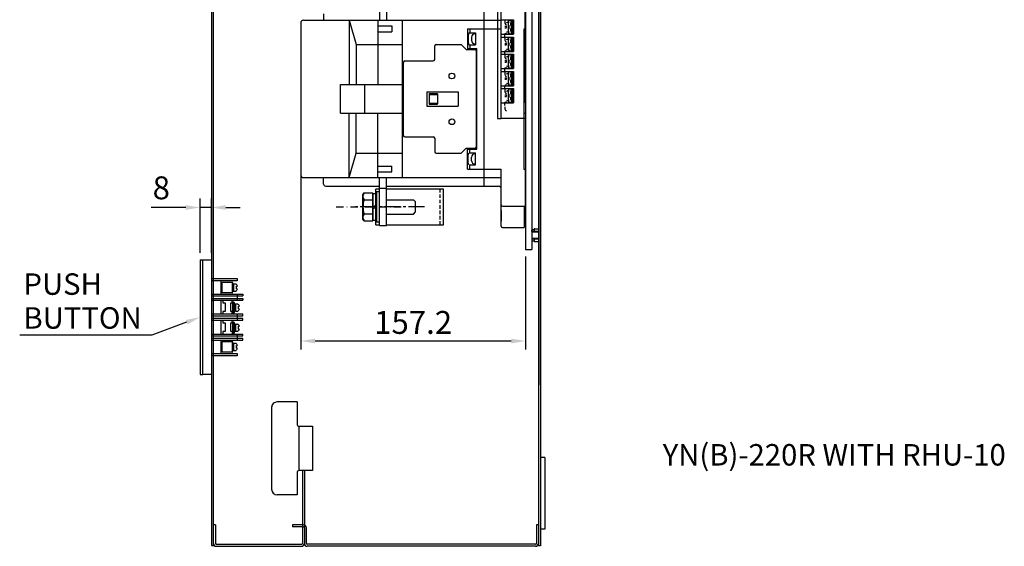
# Model space of a CAD drawing. Extents: x 330 to 1941, y 187 to 1325.
# Drawn here: x 1253 to 1941, y 240 to 608 of the extents above; entities that cross this region are included whole.
import ezdxf

# ---------------------------------------------------------------- set-up
doc = ezdxf.new("R2010")
doc.units = 0
for name, pattern in [('CENTER2', [11.25, 7.5, -1.25, 1.25, -1.25]), ('DASHDOT', [10, 5, -2.5, 0, -2.5]), ('HIDDEN', [3.75, 2.5, -1.25]), ('\uf44c\uf597\ue4e5', [0])]:
    doc.linetypes.add(name, pattern=pattern)
for name, color, linetype in [('DIM', 3, 'CONTINUOUS'), ('E_TEXT', 121, 'CONTINUOUS'), ('HATCH', 2, 'CENTER2'), ('PART10', 45, 'CONTINUOUS'), ('PART2', 40, 'CONTINUOUS'), ('PART3', 2, 'CONTINUOUS'), ('PART5', 254, 'CONTINUOUS')]:
    doc.layers.add(name, color=color, linetype=linetype)
doc.styles.add('DAYUMP', font='complex.shx', dxfattribs={"bigfont": 'chineset.shx'})
doc.styles.add('DAYUSP', font='simplex.shx', dxfattribs={"bigfont": 'chineset.shx'})

msp = doc.modelspace()

# ---------------------------------------------------------------- linework, layer by layer
at = {"layer": 'DIM', "color": 0}
for p, q in [((1449.03, 501.51), (1449.03, 377.01)), ((1378.63, 444.67), (1378.63, 482.59)), ((1386.63, 444.67), (1386.63, 482.59)), ((1368.63, 476.34), (1344.47, 476.34)), ((1386.63, 476.34), (1378.63, 476.34)), ((1396.63, 476.34), (1406.63, 476.34)), ((1606.23, 442.01), (1606.23, 377.01)), ((1596.23, 383.01), (1459.03, 383.01))]:
    msp.add_line(p, q, dxfattribs=at)
at = {"layer": 'DIM', "color": 0, "lineweight": -2}
for p, q in [((1369.28, 396.14), (1345.02, 386.99)), ((1345.02, 386.99), (1252.53, 386.99))]:
    msp.add_line(p, q, dxfattribs=at)
at = {"layer": 'DIM', "color": 0}
for points in [[(1368.63, 474.67), (1368.63, 478), (1378.63, 476.34)], [(1396.63, 478), (1396.63, 474.67), (1386.63, 476.34)], [(1459.03, 384.67), (1459.03, 381.34), (1449.03, 383.01)], [(1596.23, 381.34), (1596.23, 384.67), (1606.23, 383.01)]]:
    msp.add_solid(points, dxfattribs=at)
at = {"layer": 'DIM', "color": 0, "lineweight": -2}
msp.add_solid([(1368.69, 397.7), (1378.63, 399.67), (1369.87, 394.58)], dxfattribs=at)
at = {"layer": 'HATCH', "color": 0, "linetype": 'DASHDOT'}
msp.add_line((1473.84, 476.76), (1520.29, 476.76), dxfattribs=at)
at = {"layer": 'HATCH', "color": 0, "ltscale": 1.5}
msp.add_line((1535.64, 476.76), (1487.24, 476.76), dxfattribs=at)
at = {"layer": 'PART10', "color": 0}
for p, q in [((1378.63, 439.67), (1378.63, 359.67)), ((1378.63, 439.67), (1386.63, 439.67)), ((1380.63, 359.67), (1380.63, 439.67)), ((1386.63, 439.67), (1386.63, 359.67)), ((1386.63, 426.67), (1404.63, 426.67)), ((1404.63, 425.17), (1386.63, 425.17)), ((1393.13, 425.17), (1393.13, 415.67)), ((1394.13, 416.67), (1394.13, 424.17)), ((1394.13, 424.17), (1401.13, 424.17)), ((1401.13, 424.17), (1401.13, 416.67)), ((1401.15, 424.21), (1401.36, 424.18)), ((1402.12, 422.92), (1402.12, 417.92)), ((1402.12, 422.92), (1403.68, 422.92)), ((1404.24, 419.42), (1404.24, 421.42)), ((1404.24, 421.42), (1404.89, 421.42)), ((1404.63, 426.67), (1404.63, 425.17)), ((1386.63, 415.67), (1408.63, 415.67)), ((1386.63, 414.67), (1408.63, 414.67)), ((1401.13, 416.67), (1394.13, 416.67)), ((1401.13, 416.69), (1401.31, 416.64)), ((1402.12, 417.92), (1403.78, 417.95)), ((1404.24, 419.42), (1404.9, 419.42)), ((1404.63, 415.67), (1404.63, 414.67)), ((1404.63, 414.67), (1404.63, 412.67)), ((1408.63, 415.67), (1408.63, 414.67)), ((1386.63, 412.67), (1408.63, 412.67)), ((1386.63, 411.67), (1408.63, 411.67)), ((1393.13, 411.67), (1393.13, 401.67)), ((1394.63, 411.67), (1394.63, 409.67)), ((1394.63, 409.67), (1396.13, 409.67)), ((1396.13, 409.67), (1396.13, 403.67)), ((1400.13, 403.67), (1400.13, 409.67)), ((1400.13, 409.67), (1401.13, 409.67)), ((1401.13, 409.67), (1401.13, 411.67)), ((1402.37, 410.2), (1401.37, 410.24)), ((1401.37, 410.24), (1401.37, 402.72)), ((1402.37, 410.2), (1402.37, 402.7)), ((1402.38, 410.24), (1402.59, 410.21)), ((1403.35, 408.95), (1404.91, 408.95)), ((1403.35, 408.95), (1403.35, 403.95)), ((1404.63, 412.67), (1404.63, 411.67)), ((1405.47, 407.45), (1406.12, 407.45)), ((1405.47, 405.45), (1405.47, 407.45)), ((1408.63, 412.67), (1408.63, 411.67)), ((1408.63, 401.67), (1386.63, 401.67)), ((1386.63, 400.67), (1408.63, 400.67)), ((1396.13, 403.67), (1394.63, 403.67)), ((1394.63, 403.67), (1394.63, 401.67)), ((1401.13, 403.67), (1400.13, 403.67)), ((1401.13, 401.67), (1401.13, 403.67)), ((1401.37, 402.72), (1402.36, 402.72)), ((1402.36, 402.72), (1402.54, 402.67)), ((1403.35, 403.95), (1405.01, 403.98)), ((1404.63, 401.67), (1404.63, 400.67)), ((1404.63, 400.67), (1404.63, 398.67)), ((1405.47, 405.45), (1406.13, 405.45)), ((1408.63, 400.67), (1408.63, 401.67)), ((1408.63, 398.67), (1386.63, 398.67)), ((1386.63, 397.67), (1408.63, 397.67)), ((1393.13, 397.67), (1393.13, 387.67)), ((1394.63, 397.67), (1394.63, 395.67)), ((1394.63, 395.67), (1396.13, 395.67)), ((1396.13, 395.67), (1396.13, 389.67)), ((1400.13, 389.67), (1400.13, 395.67)), ((1400.13, 395.67), (1401.13, 395.67)), ((1401.13, 395.67), (1401.13, 397.67)), ((1402.37, 396.08), (1401.37, 396.12)), ((1401.37, 396.12), (1401.37, 388.6)), ((1402.37, 396.08), (1402.37, 388.58)), ((1402.38, 396.12), (1402.59, 396.08)), ((1403.35, 394.83), (1403.35, 389.83)), ((1403.35, 394.83), (1404.91, 394.83)), ((1404.63, 398.67), (1404.63, 397.67)), ((1405.47, 391.33), (1405.47, 393.33)), ((1405.47, 393.33), (1406.12, 393.33)), ((1408.63, 397.67), (1408.63, 398.67)), ((1408.63, 387.67), (1386.63, 387.67)), ((1386.63, 386.67), (1408.63, 386.67)), ((1396.13, 389.67), (1394.63, 389.67)), ((1394.63, 389.67), (1394.63, 387.67)), ((1401.13, 389.67), (1400.13, 389.67)), ((1401.13, 389.67), (1401.13, 387.67)), ((1401.37, 388.6), (1402.36, 388.6)), ((1402.36, 388.6), (1402.54, 388.55)), ((1403.35, 389.83), (1405.01, 389.86)), ((1404.63, 387.67), (1404.63, 386.67)), ((1404.63, 386.67), (1404.63, 384.67)), ((1405.47, 391.33), (1406.13, 391.33)), ((1408.63, 386.67), (1408.63, 387.67)), ((1408.63, 384.67), (1386.63, 384.67)), ((1386.63, 383.67), (1408.63, 383.67)), ((1393.13, 383.67), (1393.13, 374.17)), ((1394.13, 375.17), (1394.13, 382.67)), ((1394.13, 382.67), (1401.13, 382.67)), ((1401.13, 382.67), (1401.13, 375.17)), ((1401.15, 382.71), (1401.36, 382.68)), ((1402.12, 381.42), (1402.12, 376.42)), ((1402.12, 381.42), (1403.68, 381.42)), ((1404.24, 377.92), (1404.24, 379.92)), ((1404.24, 379.92), (1404.89, 379.92)), ((1404.63, 384.67), (1404.63, 383.67)), ((1408.63, 383.67), (1408.63, 384.67)), ((1386.63, 374.17), (1404.63, 374.17)), ((1404.63, 372.67), (1386.63, 372.67)), ((1401.13, 375.17), (1394.13, 375.17)), ((1401.13, 375.19), (1401.31, 375.14)), ((1402.12, 376.42), (1403.78, 376.45)), ((1404.24, 377.92), (1404.9, 377.92)), ((1404.63, 374.17), (1404.63, 372.67)), ((1378.63, 359.67), (1380.63, 359.67)), ((1386.63, 359.67), (1380.63, 359.67))]:
    msp.add_line(p, q, dxfattribs=at)
for centre, radius, start, end in [((1390.77, 420.48), 11.03, 339.9157, 19.78181), ((1392.25, 420.47), 9.84, 337.1074, 22.13781), ((1402.08, 420.41), 2.98, 19.91996, 57.64412), ((1402.08, 420.41), 2.98, 304.64488, 340.71254), ((1392, 406.51), 11.03, 339.91562, 19.78181), ((1393.48, 406.5), 9.84, 337.10746, 22.13757), ((1403.32, 406.43), 2.98, 19.9199, 57.6432), ((1403.32, 406.43), 2.98, 304.64526, 340.71232), ((1392, 392.39), 11.03, 339.91562, 19.78181), ((1393.48, 392.38), 9.84, 337.10746, 22.13777), ((1403.32, 392.31), 2.98, 19.9199, 57.64333), ((1403.32, 392.31), 2.98, 304.64526, 340.71232), ((1390.77, 378.98), 11.03, 339.9157, 19.78181), ((1392.25, 378.97), 9.84, 337.1074, 22.13781), ((1402.08, 378.91), 2.98, 19.91996, 57.64399), ((1402.08, 378.91), 2.98, 304.64488, 340.71254)]:
    msp.add_arc(centre, radius, start, end, dxfattribs=at)
at = {"layer": 'PART2', "color": 0}
for p, q in [((1504.03, 640.76), (1504.03, 607.26)), ((1509.03, 640.76), (1509.03, 607.26)), ((1577.23, 590.03), (1577.23, 638.26)), ((1606.23, 638.26), (1606.23, 601.26)), ((1451.03, 607.26), (1520.23, 607.26)), ((1465.03, 611.76), (1465.03, 607.26)), ((1482.83, 607.26), (1482.83, 562.26)), ((1482.83, 607.26), (1487.83, 590.26)), ((1503.03, 607.26), (1503.03, 562.26)), ((1520.23, 497.26), (1520.23, 607.26)), ((1520.23, 607.26), (1589.23, 607.26)), ((1449.03, 605.26), (1449.03, 499.26)), ((1503.13, 603.26), (1512.83, 603.26)), ((1503.13, 599.26), (1512.83, 599.26)), ((1512.83, 603.26), (1512.83, 599.26)), ((1565.73, 601.26), (1589.23, 601.26)), ((1565.73, 601.26), (1565.73, 587.46)), ((1567.23, 601.26), (1567.23, 598.46)), ((1605.23, 502.99), (1605.23, 601.26)), ((1605.23, 601.26), (1606.23, 601.26)), ((1566.73, 598.46), (1571.23, 598.46)), ((1568.43, 595.46), (1568.43, 593.06)), ((1570.73, 597.76), (1571.23, 597.76)), ((1571.23, 598.46), (1571.23, 590.06)), ((1487.83, 590.26), (1487.83, 562.26)), ((1487.83, 590.26), (1520.23, 590.26)), ((1542.73, 579.76), (1542.73, 589.26)), ((1543.73, 590.26), (1561.23, 590.26)), ((1564.73, 586.76), (1561.23, 590.26)), ((1564.73, 586.76), (1570.73, 586.76)), ((1565.73, 587.46), (1572.23, 587.46)), ((1566.73, 590.06), (1571.23, 590.06)), ((1567.23, 590.06), (1567.23, 587.46)), ((1570.73, 590.76), (1571.23, 590.76)), ((1571.73, 585.76), (1571.73, 518.76)), ((1572.23, 517.06), (1572.23, 587.46)), ((1577.23, 491.26), (1577.23, 590.03)), ((1521.73, 578.76), (1541.73, 578.76)), ((1520.73, 577.76), (1520.73, 526.76)), ((1476.83, 562.26), (1520.23, 562.26)), ((1476.83, 542.26), (1476.83, 562.26)), ((1493.83, 542.26), (1493.83, 562.26)), ((1537.23, 557.26), (1559.23, 557.26)), ((1537.23, 557.26), (1537.23, 547.26)), ((1538.73, 555.71), (1538.73, 548.81)), ((1538.73, 555.26), (1544.73, 555.26)), ((1539.03, 556.01), (1544.43, 556.01)), ((1544.73, 555.71), (1544.73, 548.81)), ((1559.23, 557.26), (1559.23, 547.26)), ((1537.23, 547.26), (1559.23, 547.26)), ((1538.73, 549.26), (1544.73, 549.26)), ((1539.03, 548.51), (1544.43, 548.51)), ((1476.83, 542.26), (1520.23, 542.26)), ((1482.83, 497.26), (1482.83, 542.26)), ((1487.83, 514.26), (1487.83, 542.26)), ((1503.03, 497.26), (1503.03, 542.26)), ((1521.73, 525.76), (1541.73, 525.76)), ((1542.73, 524.76), (1542.73, 515.26)), ((1564.73, 517.76), (1561.23, 514.26)), ((1564.73, 517.76), (1570.73, 517.76)), ((1565.73, 503.26), (1565.73, 517.06)), ((1565.73, 517.06), (1572.23, 517.06)), ((1567.23, 514.46), (1567.23, 517.06)), ((1482.83, 497.26), (1487.83, 514.26)), ((1487.83, 514.26), (1520.23, 514.26)), ((1543.73, 514.26), (1561.23, 514.26)), ((1566.73, 514.46), (1571.23, 514.46)), ((1568.43, 509.06), (1568.43, 511.46)), ((1570.73, 513.76), (1571.23, 513.76)), ((1571.23, 506.06), (1571.23, 514.46)), ((1503.03, 505.26), (1512.83, 505.26)), ((1512.83, 501.26), (1512.83, 505.26)), ((1565.73, 503.26), (1589.23, 503.26)), ((1566.73, 506.06), (1571.23, 506.06)), ((1567.23, 503.26), (1567.23, 506.06)), ((1570.73, 506.76), (1571.23, 506.76)), ((1589.23, 489.26), (1589.23, 503.26)), ((1606.23, 502.98), (1605.23, 502.99)), ((1606.23, 477.26), (1606.23, 502.98)), ((1451.03, 497.26), (1520.23, 497.26)), ((1465.03, 492.76), (1465.03, 497.26)), ((1503.03, 501.26), (1512.83, 501.26)), ((1504.03, 463.76), (1504.03, 497.26)), ((1509.03, 463.76), (1509.03, 497.26)), ((1520.23, 497.26), (1589.23, 497.26)), ((1466.53, 491.26), (1504.03, 491.26)), ((1504.03, 489.76), (1509.03, 489.76)), ((1509.03, 491.26), (1587.23, 491.26)), ((1589.23, 463.26), (1589.23, 489.26)), ((1590.23, 477.26), (1606.23, 477.26)), ((1605.23, 477.26), (1605.23, 462.26)), ((1589.23, 474.26), (1589.23, 466.76)), ((1504.03, 463.76), (1509.03, 463.76)), ((1590.23, 462.26), (1605.23, 462.26))]:
    msp.add_line(p, q, dxfattribs=at)
at = {"layer": 'PART2', "color": 0, "linetype": '\uf44c\uf597\ue4e5'}
for p, q in [((1492.53, 485.26), (1493.29, 486.58)), ((1492.53, 468.26), (1492.53, 485.26)), ((1493.29, 486.58), (1499.53, 486.58)), ((1499.53, 466.95), (1499.53, 486.58)), ((1499.53, 485.96), (1499.53, 467.56)), ((1502.03, 485.96), (1499.53, 485.96)), ((1502.03, 487.26), (1502.03, 466.26)), ((1504.03, 487.26), (1502.03, 487.26)), ((1502.03, 467.56), (1502.03, 485.96)), ((1493.29, 481.67), (1499.53, 481.67)), ((1499.53, 476.76), (1502.03, 478.2)), ((1499.53, 475.32), (1502.03, 476.76)), ((1509.03, 481.76), (1527.83, 481.76)), ((1527.83, 481.76), (1529.33, 480.26)), ((1529.33, 473.26), (1529.33, 480.26)), ((1493.29, 466.95), (1492.53, 468.26)), ((1493.29, 471.85), (1499.53, 471.85)), ((1509.03, 471.76), (1527.83, 471.76)), ((1527.83, 471.76), (1529.33, 473.26)), ((1493.29, 466.95), (1499.53, 466.95)), ((1499.53, 467.56), (1502.03, 467.56))]:
    msp.add_line(p, q, dxfattribs=at)
at = {"layer": 'PART2', "color": 0, "linetype": 'Continuous'}
msp.add_line((1502.03, 466.26), (1504.03, 466.26), dxfattribs=at)
at = {"layer": 'PART2', "color": 0}
for centre in [(1554.73, 568.26), (1554.73, 536.26)]:
    msp.add_circle(centre, 2, dxfattribs=at)
for centre, radius, start, end in [((1451.03, 605.26), 2, 90, 180), ((1503.13, 603.56), 0.3, 180, 270), ((1503.13, 598.96), 0.3, 90, 180), ((1570.73, 595.46), 2.3, 90, 180), ((1570.73, 593.06), 2.3, 180, 270), ((1543.73, 589.26), 1, 90, 180), ((1570.73, 585.76), 1, 0, 90), ((1521.73, 577.76), 1, 90, 180), ((1541.73, 579.76), 1, 270, 0), ((1539.03, 555.71), 0.3, 90, 180), ((1544.43, 555.71), 0.3, 0, 90), ((1539.03, 548.81), 0.3, 180, 270), ((1544.43, 548.81), 0.3, 270, 0), ((1521.73, 526.76), 1, 180, 270), ((1541.73, 524.76), 1, 0, 90), ((1570.73, 518.76), 1, 270, 0), ((1543.73, 515.26), 1, 180, 270), ((1570.73, 511.46), 2.3, 90, 180), ((1570.73, 509.06), 2.3, 180, 270), ((1451.03, 499.26), 2, 180, 270), ((1466.53, 492.76), 1.5, 180, 270), ((1587.23, 489.26), 2, 0, 90), ((1590.23, 478.26), 1, 180, 270), ((1590.23, 463.26), 1, 180, 270)]:
    msp.add_arc(centre, radius, start, end, dxfattribs=at)
at = {"layer": 'PART2', "color": 0, "linetype": '\uf44c\uf597\ue4e5'}
for centre, radius, start, end in [((1496.88, 484.12), 4.34, 145.61575, 214.38425), ((1508.78, 476.76), 16.24, 162.41205, 197.58795), ((1496.88, 469.4), 4.34, 145.61575, 214.38425)]:
    msp.add_arc(centre, radius, start, end, dxfattribs=at)
at = {"layer": 'PART2', "color": 0}
msp.add_ellipse((1566.53, 594.26), major_axis=(0, 4.2), ratio=0.119048, start_param=0, end_param=3.141593, dxfattribs=at)
at = {"layer": 'PART2', "color": 0, "extrusion": (0, 0, -1)}
msp.add_ellipse((1566.53, 510.26), major_axis=(0, -4.2), ratio=0.119048, start_param=0, end_param=3.141593, dxfattribs=at)
at = {"layer": 'PART3', "color": 0, "linetype": 'Continuous'}
for p, q in [((1501.53, 464.26), (1501.53, 489.26)), ((1504.03, 489.26), (1501.53, 489.26)), ((1504.03, 464.26), (1504.03, 489.26)), ((1548.93, 489.26), (1509.03, 489.26)), ((1548.93, 464.26), (1548.93, 489.26)), ((1501.53, 464.26), (1504.03, 464.26)), ((1509.03, 464.26), (1548.93, 464.26))]:
    msp.add_line(p, q, dxfattribs=at)
at = {"layer": 'PART3', "color": 0, "linetype": 'HIDDEN'}
msp.add_line((1546.43, 464.26), (1546.43, 489.26), dxfattribs=at)
at = {"layer": 'PART5', "color": 0}
for p, q in [((1386.63, 1239.01), (1386.63, 240.01)), ((1615.23, 1239.09), (1615.23, 239.92)), ((1616.63, 1239.09), (1616.63, 239.92)), ((1586.73, 702.51), (1586.73, 538.51)), ((1589.23, 538.51), (1589.23, 702.51)), ((1605.83, 691.51), (1605.83, 549.51)), ((1589.23, 607.51), (1597.83, 607.51)), ((1591.86, 606.76), (1591.86, 605.27)), ((1592.88, 605.75), (1593.62, 605.91)), ((1594.2, 605.91), (1593.62, 605.91)), ((1594.2, 607.41), (1594.64, 607.41)), ((1594.2, 607.41), (1594.2, 605.42)), ((1594.2, 605.42), (1594.64, 607.16)), ((1594.64, 607.41), (1596.38, 607.41)), ((1594.65, 607.4), (1594.64, 607.41)), ((1594.64, 607.16), (1594.65, 607.2)), ((1596.38, 607.16), (1594.64, 607.16)), ((1594.65, 607.39), (1594.65, 607.4)), ((1594.66, 607.37), (1594.65, 607.39)), ((1594.65, 607.24), (1594.66, 607.28)), ((1594.65, 607.2), (1594.65, 607.24)), ((1594.66, 607.35), (1594.66, 607.37)), ((1594.66, 607.32), (1594.66, 607.35)), ((1594.66, 607.28), (1594.66, 607.32)), ((1595.94, 605.3), (1596.38, 607.16)), ((1596.43, 607.41), (1596.38, 607.41)), ((1596.38, 607.16), (1596.43, 607.41)), ((1596.38, 607.41), (1596.39, 607.4)), ((1596.39, 607.2), (1596.38, 607.16)), ((1596.39, 607.4), (1596.39, 607.39)), ((1596.39, 607.39), (1596.4, 607.37)), ((1596.4, 607.28), (1596.39, 607.24)), ((1596.39, 607.24), (1596.39, 607.2)), ((1596.4, 607.37), (1596.4, 607.35)), ((1596.4, 607.35), (1596.4, 607.32)), ((1596.4, 607.32), (1596.4, 607.28)), ((1596.43, 597.61), (1596.43, 607.41)), ((1596.43, 606.76), (1597.33, 606.76)), ((1596.43, 598.26), (1596.43, 606.76)), ((1597.33, 607.51), (1597.33, 597.51)), ((1597.33, 598.26), (1597.33, 606.76)), ((1597.83, 607.51), (1597.83, 597.51)), ((1591.86, 605.27), (1592.27, 604.48)), ((1591.86, 603.01), (1593.03, 603.01)), ((1591.86, 602.01), (1593.03, 602.01)), ((1592.27, 604.48), (1592.88, 604.02)), ((1592.88, 599.27), (1593.62, 599.1)), ((1593.03, 602.7), (1593.03, 603.01)), ((1593.03, 602.31), (1593.03, 602.7)), ((1593.03, 602.01), (1593.03, 602.31)), ((1593.62, 599.1), (1594.2, 599.1)), ((1594.2, 603.44), (1594.2, 605.26)), ((1594.2, 603.5), (1594.7, 603.5)), ((1594.2, 602.82), (1594.2, 603.44)), ((1594.2, 602.19), (1594.2, 602.82)), ((1594.2, 601.57), (1594.2, 602.19)), ((1594.2, 599.75), (1594.2, 601.57)), ((1594.2, 601.51), (1594.7, 601.51)), ((1594.2, 597.61), (1594.2, 599.75)), ((1594.2, 599.59), (1594.64, 597.85)), ((1594.7, 601.51), (1594.7, 603.5)), ((1595.94, 603.5), (1595.94, 605.3)), ((1596.43, 604.68), (1595.94, 604.68)), ((1596.43, 603.5), (1595.94, 603.5)), ((1595.94, 599.71), (1595.94, 601.51)), ((1596.43, 601.51), (1595.94, 601.51)), ((1595.94, 600.33), (1596.43, 600.33)), ((1595.94, 599.71), (1596.38, 597.85)), ((1596.43, 605.61), (1596.01, 605.61)), ((1596.43, 599.4), (1596.01, 599.4)), ((1589.23, 597.51), (1597.83, 597.51)), ((1589.23, 595.51), (1597.83, 595.51)), ((1591.86, 597.25), (1592.27, 598.04)), ((1591.86, 595.76), (1591.86, 597.25)), ((1591.86, 594.76), (1591.86, 593.27)), ((1591.86, 593.27), (1592.27, 592.48)), ((1592.27, 598.04), (1592.88, 598.5)), ((1592.27, 592.48), (1592.88, 592.02)), ((1592.88, 593.75), (1593.62, 593.91)), ((1594.2, 593.91), (1593.62, 593.91)), ((1594.2, 597.61), (1594.64, 597.61)), ((1594.2, 595.41), (1594.64, 595.41)), ((1594.2, 595.41), (1594.2, 593.42)), ((1594.2, 593.42), (1594.64, 595.16)), ((1594.2, 591.44), (1594.2, 593.26)), ((1594.64, 597.85), (1596.38, 597.85)), ((1594.65, 597.81), (1594.64, 597.85)), ((1596.38, 597.61), (1594.64, 597.61)), ((1594.64, 597.61), (1594.65, 597.61)), ((1594.64, 595.41), (1596.38, 595.41)), ((1594.65, 595.4), (1594.64, 595.41)), ((1594.64, 595.16), (1594.65, 595.2)), ((1596.38, 595.16), (1594.64, 595.16)), ((1594.65, 597.77), (1594.65, 597.81)), ((1594.66, 597.73), (1594.65, 597.77)), ((1594.65, 597.62), (1594.66, 597.64)), ((1594.65, 597.61), (1594.65, 597.62)), ((1594.65, 595.39), (1594.65, 595.4)), ((1594.66, 595.37), (1594.65, 595.39)), ((1594.65, 595.24), (1594.66, 595.28)), ((1594.65, 595.2), (1594.65, 595.24)), ((1594.66, 597.69), (1594.66, 597.73)), ((1594.66, 597.66), (1594.66, 597.69)), ((1594.66, 597.64), (1594.66, 597.66)), ((1594.66, 595.35), (1594.66, 595.37)), ((1594.66, 595.32), (1594.66, 595.35)), ((1594.66, 595.28), (1594.66, 595.32)), ((1595.94, 593.3), (1596.38, 595.16)), ((1595.94, 591.5), (1595.94, 593.3)), ((1596.43, 592.68), (1595.94, 592.68)), ((1596.43, 593.61), (1596.01, 593.61)), ((1596.38, 597.85), (1596.43, 597.61)), ((1596.38, 597.85), (1596.39, 597.81)), ((1596.43, 597.61), (1596.38, 597.61)), ((1596.39, 597.61), (1596.38, 597.61)), ((1596.43, 595.41), (1596.38, 595.41)), ((1596.38, 595.16), (1596.43, 595.41)), ((1596.38, 595.41), (1596.39, 595.4)), ((1596.39, 595.2), (1596.38, 595.16)), ((1596.39, 597.81), (1596.39, 597.77)), ((1596.39, 597.77), (1596.4, 597.73)), ((1596.4, 597.64), (1596.39, 597.62)), ((1596.39, 597.62), (1596.39, 597.61)), ((1596.39, 595.4), (1596.39, 595.39)), ((1596.39, 595.39), (1596.4, 595.37)), ((1596.4, 595.28), (1596.39, 595.24)), ((1596.39, 595.24), (1596.39, 595.2)), ((1596.4, 597.73), (1596.4, 597.69)), ((1596.4, 597.69), (1596.4, 597.66)), ((1596.4, 597.66), (1596.4, 597.64)), ((1596.4, 595.37), (1596.4, 595.35)), ((1596.4, 595.35), (1596.4, 595.32)), ((1596.4, 595.32), (1596.4, 595.28)), ((1596.43, 598.26), (1597.33, 598.26)), ((1596.43, 585.61), (1596.43, 595.41)), ((1596.43, 586.26), (1596.43, 594.76)), ((1596.43, 594.76), (1597.33, 594.76)), ((1597.33, 595.51), (1597.33, 585.51)), ((1597.33, 586.26), (1597.33, 594.76)), ((1597.83, 595.51), (1597.83, 585.51)), ((1589.23, 585.51), (1597.83, 585.51)), ((1591.86, 591.01), (1593.03, 591.01)), ((1591.86, 590.01), (1593.03, 590.01)), ((1591.86, 585.25), (1592.27, 586.04)), ((1591.86, 583.76), (1591.86, 585.25)), ((1592.27, 586.04), (1592.88, 586.5)), ((1592.88, 587.27), (1593.62, 587.1)), ((1593.03, 590.7), (1593.03, 591.01)), ((1593.03, 590.31), (1593.03, 590.7)), ((1593.03, 590.01), (1593.03, 590.31)), ((1593.62, 587.1), (1594.2, 587.1)), ((1594.2, 591.5), (1594.7, 591.5)), ((1594.2, 590.82), (1594.2, 591.44)), ((1594.2, 590.19), (1594.2, 590.82)), ((1594.2, 589.57), (1594.2, 590.19)), ((1594.2, 587.75), (1594.2, 589.57)), ((1594.2, 589.51), (1594.7, 589.51)), ((1594.2, 585.61), (1594.2, 587.75)), ((1594.2, 587.59), (1594.64, 585.85)), ((1594.2, 585.61), (1594.64, 585.61)), ((1594.64, 585.85), (1596.38, 585.85)), ((1594.65, 585.81), (1594.64, 585.85)), ((1596.38, 585.61), (1594.64, 585.61)), ((1594.64, 585.61), (1594.65, 585.61)), ((1594.65, 585.77), (1594.65, 585.81)), ((1594.66, 585.73), (1594.65, 585.77)), ((1594.65, 585.62), (1594.66, 585.64)), ((1594.65, 585.61), (1594.65, 585.62)), ((1594.66, 585.69), (1594.66, 585.73)), ((1594.66, 585.66), (1594.66, 585.69)), ((1594.66, 585.64), (1594.66, 585.66)), ((1594.7, 589.51), (1594.7, 591.5)), ((1596.43, 591.5), (1595.94, 591.5)), ((1595.94, 587.71), (1595.94, 589.51)), ((1596.43, 589.51), (1595.94, 589.51)), ((1595.94, 588.33), (1596.43, 588.33)), ((1595.94, 587.71), (1596.38, 585.85)), ((1596.43, 587.4), (1596.01, 587.4)), ((1596.38, 585.85), (1596.43, 585.61)), ((1596.38, 585.85), (1596.39, 585.81)), ((1596.43, 585.61), (1596.38, 585.61)), ((1596.39, 585.61), (1596.38, 585.61)), ((1596.39, 585.81), (1596.39, 585.77)), ((1596.39, 585.77), (1596.4, 585.73)), ((1596.4, 585.64), (1596.39, 585.62)), ((1596.39, 585.62), (1596.39, 585.61)), ((1596.4, 585.73), (1596.4, 585.69)), ((1596.4, 585.69), (1596.4, 585.66)), ((1596.4, 585.66), (1596.4, 585.64)), ((1596.43, 586.26), (1597.33, 586.26)), ((1589.23, 583.51), (1597.83, 583.51)), ((1591.86, 582.76), (1591.86, 581.27)), ((1591.86, 581.27), (1592.27, 580.48)), ((1591.86, 579.01), (1593.03, 579.01)), ((1592.27, 580.48), (1592.88, 580.02)), ((1592.88, 581.75), (1593.62, 581.91)), ((1593.03, 578.7), (1593.03, 579.01)), ((1593.03, 578.31), (1593.03, 578.7)), ((1594.2, 581.91), (1593.62, 581.91)), ((1594.2, 583.41), (1594.2, 581.42)), ((1594.2, 583.41), (1594.64, 583.41)), ((1594.2, 581.42), (1594.64, 583.16)), ((1594.2, 579.44), (1594.2, 581.26)), ((1594.2, 579.5), (1594.7, 579.5)), ((1594.2, 578.82), (1594.2, 579.44)), ((1594.2, 578.19), (1594.2, 578.82)), ((1594.64, 583.41), (1596.38, 583.41)), ((1594.65, 583.4), (1594.64, 583.41)), ((1594.64, 583.16), (1594.65, 583.2)), ((1596.38, 583.16), (1594.64, 583.16)), ((1594.65, 583.39), (1594.65, 583.4)), ((1594.66, 583.37), (1594.65, 583.39)), ((1594.65, 583.24), (1594.66, 583.28)), ((1594.65, 583.2), (1594.65, 583.24)), ((1594.66, 583.35), (1594.66, 583.37)), ((1594.66, 583.32), (1594.66, 583.35)), ((1594.66, 583.28), (1594.66, 583.32)), ((1594.7, 577.51), (1594.7, 579.5)), ((1595.94, 581.3), (1596.38, 583.16)), ((1595.94, 579.5), (1595.94, 581.3)), ((1596.43, 580.68), (1595.94, 580.68)), ((1596.43, 579.5), (1595.94, 579.5)), ((1596.43, 581.61), (1596.01, 581.61)), ((1596.38, 583.16), (1596.43, 583.41)), ((1596.43, 583.41), (1596.38, 583.41)), ((1596.38, 583.41), (1596.39, 583.4)), ((1596.39, 583.2), (1596.38, 583.16)), ((1596.39, 583.4), (1596.39, 583.39)), ((1596.39, 583.39), (1596.4, 583.37)), ((1596.4, 583.28), (1596.39, 583.24)), ((1596.39, 583.24), (1596.39, 583.2)), ((1596.4, 583.37), (1596.4, 583.35)), ((1596.4, 583.35), (1596.4, 583.32)), ((1596.4, 583.32), (1596.4, 583.28)), ((1596.43, 573.61), (1596.43, 583.41)), ((1596.43, 574.26), (1596.43, 582.76)), ((1596.43, 582.76), (1597.33, 582.76)), ((1597.33, 583.51), (1597.33, 573.51)), ((1597.33, 574.26), (1597.33, 582.76)), ((1597.83, 583.51), (1597.83, 573.51)), ((1589.23, 573.51), (1597.83, 573.51)), ((1589.23, 571.51), (1597.83, 571.51)), ((1591.86, 578.01), (1593.03, 578.01)), ((1591.86, 573.25), (1592.27, 574.04)), ((1591.86, 571.76), (1591.86, 573.25)), ((1592.27, 574.04), (1592.88, 574.5)), ((1592.88, 575.27), (1593.62, 575.1)), ((1593.03, 578.01), (1593.03, 578.31)), ((1593.62, 575.1), (1594.2, 575.1)), ((1594.2, 577.57), (1594.2, 578.19)), ((1594.2, 575.75), (1594.2, 577.57)), ((1594.2, 577.51), (1594.7, 577.51)), ((1594.2, 573.61), (1594.2, 575.75)), ((1594.2, 575.59), (1594.64, 573.85)), ((1594.2, 573.61), (1594.64, 573.61)), ((1594.64, 573.85), (1596.38, 573.85)), ((1594.65, 573.81), (1594.64, 573.85)), ((1596.38, 573.61), (1594.64, 573.61)), ((1594.64, 573.61), (1594.65, 573.61)), ((1594.65, 573.77), (1594.65, 573.81)), ((1594.66, 573.73), (1594.65, 573.77)), ((1594.65, 573.62), (1594.66, 573.64)), ((1594.65, 573.61), (1594.65, 573.62)), ((1594.66, 573.69), (1594.66, 573.73)), ((1594.66, 573.66), (1594.66, 573.69)), ((1594.66, 573.64), (1594.66, 573.66)), ((1595.94, 575.71), (1595.94, 577.51)), ((1596.43, 577.51), (1595.94, 577.51)), ((1595.94, 576.33), (1596.43, 576.33)), ((1595.94, 575.71), (1596.38, 573.85)), ((1596.43, 575.4), (1596.01, 575.4)), ((1596.38, 573.85), (1596.43, 573.61)), ((1596.38, 573.85), (1596.39, 573.81)), ((1596.43, 573.61), (1596.38, 573.61)), ((1596.39, 573.61), (1596.38, 573.61)), ((1596.39, 573.81), (1596.39, 573.77)), ((1596.39, 573.77), (1596.4, 573.73)), ((1596.4, 573.64), (1596.39, 573.62)), ((1596.39, 573.62), (1596.39, 573.61)), ((1596.4, 573.73), (1596.4, 573.69)), ((1596.4, 573.69), (1596.4, 573.66)), ((1596.4, 573.66), (1596.4, 573.64)), ((1596.43, 574.26), (1597.33, 574.26)), ((1597.33, 571.51), (1597.33, 561.51)), ((1597.83, 571.51), (1597.83, 561.51)), ((1591.86, 570.76), (1591.86, 569.27)), ((1591.86, 569.27), (1592.27, 568.48)), ((1591.86, 567.01), (1593.03, 567.01)), ((1591.86, 566.01), (1593.03, 566.01)), ((1592.27, 568.48), (1592.88, 568.02)), ((1592.88, 569.75), (1593.62, 569.91)), ((1593.03, 566.7), (1593.03, 567.01)), ((1593.03, 566.31), (1593.03, 566.7)), ((1593.03, 566.01), (1593.03, 566.31)), ((1594.2, 569.91), (1593.62, 569.91)), ((1594.2, 571.41), (1594.2, 569.42)), ((1594.2, 571.41), (1594.64, 571.41)), ((1594.2, 569.42), (1594.64, 571.16)), ((1594.2, 567.44), (1594.2, 569.26)), ((1594.2, 567.5), (1594.7, 567.5)), ((1594.2, 566.82), (1594.2, 567.44)), ((1594.2, 566.19), (1594.2, 566.82)), ((1594.2, 565.57), (1594.2, 566.19)), ((1594.2, 563.75), (1594.2, 565.57)), ((1594.2, 565.51), (1594.7, 565.51)), ((1594.64, 571.41), (1596.38, 571.41)), ((1594.65, 571.4), (1594.64, 571.41)), ((1594.64, 571.16), (1594.65, 571.2)), ((1596.38, 571.16), (1594.64, 571.16)), ((1594.65, 571.39), (1594.65, 571.4)), ((1594.66, 571.37), (1594.65, 571.39)), ((1594.65, 571.24), (1594.66, 571.28)), ((1594.65, 571.2), (1594.65, 571.24)), ((1594.66, 571.35), (1594.66, 571.37)), ((1594.66, 571.32), (1594.66, 571.35)), ((1594.66, 571.28), (1594.66, 571.32)), ((1594.7, 565.51), (1594.7, 567.5)), ((1595.94, 569.3), (1596.38, 571.16)), ((1595.94, 567.5), (1595.94, 569.3)), ((1596.43, 568.68), (1595.94, 568.68)), ((1596.43, 567.5), (1595.94, 567.5)), ((1596.43, 565.51), (1595.94, 565.51)), ((1595.94, 563.71), (1595.94, 565.51)), ((1596.43, 569.61), (1596.01, 569.61)), ((1596.38, 571.16), (1596.43, 571.41)), ((1596.43, 571.41), (1596.38, 571.41)), ((1596.38, 571.41), (1596.39, 571.4)), ((1596.39, 571.2), (1596.38, 571.16)), ((1596.39, 571.4), (1596.39, 571.39)), ((1596.39, 571.39), (1596.4, 571.37)), ((1596.4, 571.28), (1596.39, 571.24)), ((1596.39, 571.24), (1596.39, 571.2)), ((1596.4, 571.37), (1596.4, 571.35)), ((1596.4, 571.35), (1596.4, 571.32)), ((1596.4, 571.32), (1596.4, 571.28)), ((1596.43, 561.61), (1596.43, 571.41)), ((1596.43, 562.26), (1596.43, 570.76)), ((1596.43, 570.76), (1597.33, 570.76)), ((1597.33, 562.26), (1597.33, 570.76)), ((1589.23, 561.51), (1597.83, 561.51)), ((1589.23, 559.51), (1597.83, 559.51)), ((1591.86, 561.25), (1592.27, 562.04)), ((1591.86, 559.76), (1591.86, 561.25)), ((1591.86, 558.76), (1591.86, 557.27)), ((1592.27, 562.04), (1592.88, 562.5)), ((1592.88, 563.27), (1593.62, 563.1)), ((1592.88, 557.75), (1593.62, 557.91)), ((1593.62, 563.1), (1594.2, 563.1)), ((1594.2, 557.91), (1593.62, 557.91)), ((1594.2, 561.61), (1594.2, 563.75)), ((1594.2, 563.59), (1594.64, 561.85)), ((1594.2, 561.61), (1594.64, 561.61)), ((1594.2, 559.41), (1594.64, 559.41)), ((1594.2, 559.41), (1594.2, 557.42)), ((1594.2, 557.42), (1594.64, 559.16)), ((1594.64, 561.85), (1596.38, 561.85)), ((1594.65, 561.81), (1594.64, 561.85)), ((1596.38, 561.61), (1594.64, 561.61)), ((1594.64, 561.61), (1594.65, 561.61)), ((1594.64, 559.41), (1596.38, 559.41)), ((1594.65, 559.4), (1594.64, 559.41)), ((1594.64, 559.16), (1594.65, 559.2)), ((1596.38, 559.16), (1594.64, 559.16)), ((1594.65, 561.77), (1594.65, 561.81)), ((1594.66, 561.73), (1594.65, 561.77)), ((1594.65, 561.62), (1594.66, 561.64)), ((1594.65, 561.61), (1594.65, 561.62)), ((1594.65, 559.39), (1594.65, 559.4)), ((1594.66, 559.37), (1594.65, 559.39)), ((1594.65, 559.24), (1594.66, 559.28)), ((1594.65, 559.2), (1594.65, 559.24)), ((1594.66, 561.69), (1594.66, 561.73)), ((1594.66, 561.66), (1594.66, 561.69)), ((1594.66, 561.64), (1594.66, 561.66)), ((1594.66, 559.35), (1594.66, 559.37)), ((1594.66, 559.32), (1594.66, 559.35)), ((1594.66, 559.28), (1594.66, 559.32)), ((1595.94, 564.33), (1596.43, 564.33)), ((1595.94, 563.71), (1596.38, 561.85)), ((1595.94, 557.3), (1596.38, 559.16)), ((1596.43, 563.4), (1596.01, 563.4)), ((1596.38, 561.85), (1596.43, 561.61)), ((1596.38, 561.85), (1596.39, 561.81)), ((1596.43, 561.61), (1596.38, 561.61)), ((1596.39, 561.61), (1596.38, 561.61)), ((1596.43, 559.41), (1596.38, 559.41)), ((1596.38, 559.16), (1596.43, 559.41)), ((1596.38, 559.41), (1596.39, 559.4)), ((1596.39, 559.2), (1596.38, 559.16)), ((1596.39, 561.81), (1596.39, 561.77)), ((1596.39, 561.77), (1596.4, 561.73)), ((1596.4, 561.64), (1596.39, 561.62)), ((1596.39, 561.62), (1596.39, 561.61)), ((1596.39, 559.4), (1596.39, 559.39)), ((1596.39, 559.39), (1596.4, 559.37)), ((1596.4, 559.28), (1596.39, 559.24)), ((1596.39, 559.24), (1596.39, 559.2)), ((1596.4, 561.73), (1596.4, 561.69)), ((1596.4, 561.69), (1596.4, 561.66)), ((1596.4, 561.66), (1596.4, 561.64)), ((1596.4, 559.37), (1596.4, 559.35)), ((1596.4, 559.35), (1596.4, 559.32)), ((1596.4, 559.32), (1596.4, 559.28)), ((1596.43, 562.26), (1597.33, 562.26)), ((1596.43, 549.61), (1596.43, 559.41)), ((1596.43, 550.26), (1596.43, 558.76)), ((1596.43, 558.76), (1597.33, 558.76)), ((1597.33, 559.51), (1597.33, 549.51)), ((1597.33, 550.26), (1597.33, 558.76)), ((1597.83, 559.51), (1597.83, 549.51)), ((1591.86, 557.27), (1592.27, 556.48)), ((1591.86, 555.01), (1593.03, 555.01)), ((1591.86, 554.01), (1593.03, 554.01)), ((1592.27, 556.48), (1592.88, 556.02)), ((1592.88, 551.27), (1593.62, 551.1)), ((1593.03, 554.7), (1593.03, 555.01)), ((1593.03, 554.31), (1593.03, 554.7)), ((1593.03, 554.01), (1593.03, 554.31)), ((1593.62, 551.1), (1594.2, 551.1)), ((1594.2, 555.44), (1594.2, 557.26)), ((1594.2, 555.5), (1594.7, 555.5)), ((1594.2, 554.82), (1594.2, 555.44)), ((1594.2, 554.19), (1594.2, 554.82)), ((1594.2, 553.57), (1594.2, 554.19)), ((1594.2, 551.75), (1594.2, 553.57)), ((1594.2, 553.51), (1594.7, 553.51)), ((1594.2, 549.61), (1594.2, 551.75)), ((1594.2, 551.59), (1594.64, 549.85)), ((1594.7, 553.51), (1594.7, 555.5)), ((1595.94, 555.5), (1595.94, 557.3)), ((1596.43, 556.68), (1595.94, 556.68)), ((1596.43, 555.5), (1595.94, 555.5)), ((1596.43, 553.51), (1595.94, 553.51)), ((1595.94, 551.71), (1595.94, 553.51)), ((1595.94, 552.33), (1596.43, 552.33)), ((1595.94, 551.71), (1596.38, 549.85)), ((1596.43, 557.61), (1596.01, 557.61)), ((1596.43, 551.4), (1596.01, 551.4)), ((1589.23, 549.51), (1597.83, 549.51)), ((1591.86, 549.25), (1592.27, 550.04)), ((1591.86, 547.76), (1591.86, 549.25)), ((1591.86, 546.76), (1591.86, 545.27)), ((1591.86, 545.27), (1592.27, 544.48)), ((1592.27, 550.04), (1592.88, 550.5)), ((1592.27, 544.48), (1592.88, 544.02)), ((1594.2, 549.61), (1594.64, 549.61)), ((1594.64, 549.85), (1596.38, 549.85)), ((1594.65, 549.81), (1594.64, 549.85)), ((1596.38, 549.61), (1594.64, 549.61)), ((1594.64, 549.61), (1594.65, 549.61)), ((1594.65, 549.77), (1594.65, 549.81)), ((1594.66, 549.73), (1594.65, 549.77)), ((1594.65, 549.62), (1594.66, 549.64)), ((1594.65, 549.61), (1594.65, 549.62)), ((1594.66, 549.69), (1594.66, 549.73)), ((1594.66, 549.66), (1594.66, 549.69)), ((1594.66, 549.64), (1594.66, 549.66)), ((1596.38, 549.85), (1596.43, 549.61)), ((1596.38, 549.85), (1596.39, 549.81)), ((1596.43, 549.61), (1596.38, 549.61)), ((1596.39, 549.61), (1596.38, 549.61)), ((1596.39, 549.81), (1596.39, 549.77)), ((1596.39, 549.77), (1596.4, 549.73)), ((1596.4, 549.64), (1596.39, 549.62)), ((1596.39, 549.62), (1596.39, 549.61)), ((1596.4, 549.73), (1596.4, 549.69)), ((1596.4, 549.69), (1596.4, 549.66)), ((1596.4, 549.66), (1596.4, 549.64)), ((1596.43, 550.26), (1597.33, 550.26)), ((1586.73, 538.51), (1589.23, 538.51)), ((1606.23, 538.51), (1589.23, 538.51)), ((1605.83, 542.26), (1606.23, 542.26)), ((1606.23, 542.26), (1606.23, 531.26)), ((1612.53, 461.51), (1615.23, 461.51)), ((1610.73, 459.51), (1610.73, 460.51)), ((1610.73, 459.51), (1610.73, 454.51)), ((1615.23, 459.51), (1610.73, 459.51)), ((1615.23, 459.26), (1610.73, 459.26)), ((1615.23, 459.01), (1610.73, 459.01)), ((1610.73, 455.01), (1615.23, 455.01)), ((1610.73, 454.76), (1615.23, 454.76)), ((1610.73, 454.51), (1610.73, 453.51)), ((1610.73, 454.51), (1615.23, 454.51)), ((1611.23, 461.01), (1612.23, 461.01)), ((1612.23, 461.01), (1612.23, 461.21)), ((1612.23, 461.01), (1612.23, 459.51)), ((1612.23, 454.51), (1612.23, 452.98)), ((1611.23, 453.01), (1612.23, 453.01)), ((1612.23, 453.01), (1612.23, 452.81)), ((1612.53, 452.51), (1615.23, 452.51)), ((1619.83, 301.51), (1616.63, 301.51)), ((1619.83, 301.51), (1619.83, 251.51)), ((1451.03, 254.51), (1443.33, 254.51)), ((1443.33, 254.51), (1443.33, 253.11)), ((1451.03, 253.11), (1443.33, 253.11)), ((1451.63, 252.51), (1451.63, 241.51)), ((1453.03, 241.51), (1453.03, 252.51)), ((1613.83, 254.51), (1613.83, 241.51)), ((1615.23, 254.51), (1613.83, 254.51)), ((1619.83, 251.51), (1616.63, 251.51)), ((1613.23, 240.91), (1453.63, 240.91)), ((1613.23, 239.51), (1453.63, 239.51)), ((1616.63, 239.92), (1615.23, 239.92))]:
    msp.add_line(p, q, dxfattribs=at)
at = {"layer": 'PART5', "color": 0, "linetype": 'Continuous'}
for p, q in [((1388.03, 240.01), (1388.03, 1239.01)), ((1606.23, 1072.01), (1606.23, 447.01)), ((1610.73, 1072.01), (1610.73, 447.01)), ((1616.63, 352.47), (1616.63, 638.71)), ((1606.23, 447.01), (1610.73, 447.01)), ((1446.44, 340.45), (1432.64, 340.45)), ((1446.44, 340.45), (1446.44, 324.95)), ((1428.64, 336.45), (1428.64, 279.45)), ((1447.94, 292.45), (1447.94, 323.45)), ((1447.94, 323.45), (1457.34, 323.45)), ((1457.34, 323.45), (1457.34, 292.45)), ((1446.44, 290.95), (1446.44, 275.45)), ((1457.34, 292.45), (1447.94, 292.45)), ((1450.24, 292.45), (1450.24, 241.51)), ((1451.64, 292.45), (1451.64, 241.51)), ((1446.44, 275.45), (1432.64, 275.45)), ((1389.43, 254.51), (1388.03, 254.51)), ((1389.43, 254.51), (1389.43, 241.51)), ((1388.03, 241.51), (1388.03, 240.01)), ((1386.63, 240.01), (1388.03, 240.01)), ((1390.03, 240.91), (1449.64, 240.91)), ((1390.03, 239.51), (1449.64, 239.51))]:
    msp.add_line(p, q, dxfattribs=at)
at = {"layer": 'PART5', "color": 0}
for centre, radius, start, end in [((1612.53, 461.21), 0.3, 90, 180), ((1611.23, 460.51), 0.5, 90, 180), ((1611.23, 453.51), 0.5, 180, 270), ((1612.53, 452.81), 0.3, 180, 270), ((1451.03, 252.51), 2, 0, 90), ((1451.03, 252.51), 0.6, 0, 90), ((1390.03, 241.51), 2, 180, 270), ((1449.64, 241.51), 2, 270, 0), ((1453.63, 241.51), 2, 180, 270), ((1453.63, 241.51), 0.6, 180, 270), ((1613.23, 241.51), 2, 270, 0), ((1613.23, 241.51), 0.6, 270, 0)]:
    msp.add_arc(centre, radius, start, end, dxfattribs=at)
at = {"layer": 'PART5', "color": 0, "linetype": 'Continuous'}
for centre, radius, start, end in [((1432.64, 336.45), 4, 90, 180.00001), ((1447.94, 324.95), 1.5, 180.00001, 270), ((1447.94, 290.95), 1.5, 90, 180.00001), ((1432.64, 279.45), 4, 180.00001, 270), ((1390.03, 241.51), 0.6, 180, 270), ((1449.64, 241.51), 0.6, 270, 0)]:
    msp.add_arc(centre, radius, start, end, dxfattribs=at)

# ---------------------------------------------------------------- texts
at = {"layer": 'DIM', "color": 0, "char_height": 16, "attachment_point": 5, "style": 'DAYUSP'}
for s, insert in [('\\A1;8', (1351.55, 490.09)), ('\\A1;157.2', (1527.63, 396.01))]:
    msp.add_mtext(s, dxfattribs=dict(at, insert=insert))
at = {"layer": 'E_TEXT', "color": 0, "style": 'DAYUMP'}
for s, p in [('PUSH', (1255.17, 415.3)), ('BUTTON', (1255.17, 391.63)), ('YN(B)-220R WITH RHU-10', (1702.14, 295.97))]:
    msp.add_text(s, height=15, dxfattribs=at).set_placement(p)

doc.saveas('drawing.dxf')
